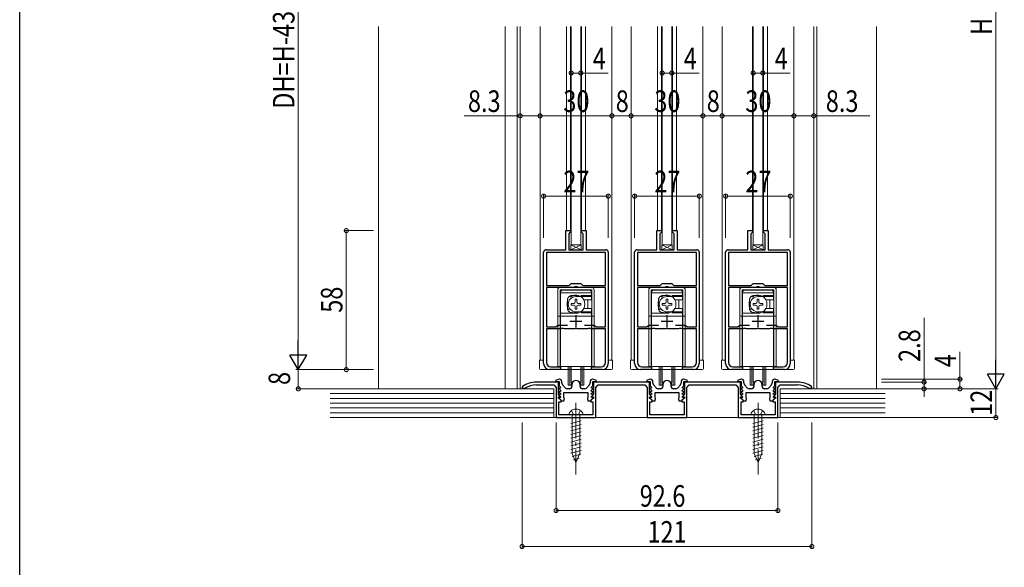
# Model space of a CAD drawing. Extents: x 0 to 1445, y 0 to 2234.
# Drawn here: x 0 to 411, y 1424 to 1653 of the extents above; entities that cross this region are included whole.
import ezdxf

# ---------------------------------------------------------------- set-up
doc = ezdxf.new("R2010")
doc.units = 0
doc.linetypes.add('YCENTER_1', pattern=[13, 10, -1, 1, -1])
doc.linetypes.add('YHIDDEN_1', pattern=[4, 3, -1])
for name, color, linetype, lineweight in [('YKK_11', 7, 'CONTINUOUS', 30), ('YKK_12', 2, 'CONTINUOUS', 13), ('YKK_13', 4, 'CONTINUOUS', 13), ('YKK_D', 6, 'CONTINUOUS', 13), ('YSS_K', 3, 'CONTINUOUS', 13)]:
    doc.layers.add(name, color=color, linetype=linetype, lineweight=lineweight)
doc.layers.add('YKK_ZWAK', color=7, linetype='CONTINUOUS')
doc.styles.add('text-b', font='extslim2.shx', dxfattribs={"width": 0.8, "bigfont": 'extfont2.shx'})

msp = doc.modelspace()

# ---------------------------------------------------------------- linework, layer by layer
at = {"layer": 'YKK_11', "color": 0, "linetype": 'ByBlock', "lineweight": -2, "ltscale": 0.5}
for p, q in [((227.94, 1556.6), (227.94, 1564.6)), ((227.94, 1564.6), (229.94, 1564.6)), ((229.74, 1563.8), (229.24, 1563.3)), ((229.24, 1563.3), (229.24, 1556.6)), ((229.94, 1564), (229.74, 1563.8)), ((229.94, 1564.6), (229.94, 1564)), ((234.54, 1564), (234.54, 1564.6)), ((234.54, 1564.6), (236.54, 1564.6)), ((234.74, 1563.8), (234.54, 1564)), ((235.24, 1563.3), (234.74, 1563.8)), ((235.24, 1556.6), (235.24, 1563.3)), ((236.54, 1564.6), (236.54, 1556.6)), ((265.94, 1556.6), (265.94, 1564.6)), ((265.94, 1564.6), (267.94, 1564.6)), ((267.74, 1563.8), (267.24, 1563.3)), ((267.24, 1563.3), (267.24, 1556.6)), ((267.94, 1564), (267.74, 1563.8)), ((267.94, 1564.6), (267.94, 1564)), ((272.54, 1564), (272.54, 1564.6)), ((272.54, 1564.6), (274.54, 1564.6)), ((272.74, 1563.8), (272.54, 1564)), ((273.24, 1563.3), (272.74, 1563.8)), ((273.24, 1556.6), (273.24, 1563.3)), ((274.54, 1564.6), (274.54, 1556.6)), ((303.93, 1556.6), (303.93, 1564.6)), ((303.93, 1564.6), (305.93, 1564.6)), ((305.73, 1563.8), (305.23, 1563.3)), ((305.23, 1563.3), (305.23, 1556.6)), ((305.93, 1564), (305.73, 1563.8)), ((305.93, 1564.6), (305.93, 1564)), ((310.53, 1564), (310.53, 1564.6)), ((310.53, 1564.6), (312.53, 1564.6)), ((310.73, 1563.8), (310.53, 1564)), ((311.23, 1563.3), (310.73, 1563.8)), ((311.23, 1556.6), (311.23, 1563.3)), ((312.53, 1564.6), (312.53, 1556.6)), ((218.74, 1509.1), (218.74, 1555.6)), ((219.74, 1556.6), (227.94, 1556.6)), ((244.54, 1555.4), (219.94, 1555.4)), ((219.94, 1555.4), (219.94, 1541.7)), ((244.54, 1555.4), (219.94, 1555.4)), ((229.24, 1556.6), (235.24, 1556.6)), ((236.54, 1556.6), (244.74, 1556.6)), ((244.54, 1541.7), (244.54, 1555.4)), ((245.74, 1555.6), (245.74, 1509.1)), ((256.74, 1509.1), (256.74, 1555.6)), ((257.74, 1556.6), (265.94, 1556.6)), ((282.54, 1555.4), (257.94, 1555.4)), ((257.94, 1555.4), (257.94, 1541.7)), ((282.54, 1555.4), (257.94, 1555.4)), ((267.24, 1556.6), (273.24, 1556.6)), ((274.54, 1556.6), (282.74, 1556.6)), ((282.54, 1541.7), (282.54, 1555.4)), ((283.74, 1555.6), (283.74, 1509.1)), ((294.73, 1509.1), (294.73, 1555.6)), ((295.73, 1556.6), (303.93, 1556.6)), ((320.53, 1555.4), (295.93, 1555.4)), ((295.93, 1555.4), (295.93, 1541.7)), ((320.53, 1555.4), (295.93, 1555.4)), ((305.23, 1556.6), (311.23, 1556.6)), ((312.53, 1556.6), (320.73, 1556.6)), ((320.53, 1541.7), (320.53, 1555.4)), ((321.73, 1555.6), (321.73, 1509.1)), ((219.94, 1541.7), (229.44, 1541.7)), ((229.44, 1541.7), (230.24, 1542.5)), ((230.24, 1542.5), (234.24, 1542.5)), ((234.24, 1542.5), (235.04, 1541.7)), ((235.04, 1541.7), (244.54, 1541.7)), ((257.94, 1541.7), (267.44, 1541.7)), ((267.44, 1541.7), (268.24, 1542.5)), ((268.24, 1542.5), (272.24, 1542.5)), ((272.24, 1542.5), (273.04, 1541.7)), ((273.04, 1541.7), (282.54, 1541.7)), ((295.93, 1541.7), (305.43, 1541.7)), ((305.43, 1541.7), (306.23, 1542.5)), ((306.23, 1542.5), (310.23, 1542.5)), ((310.23, 1542.5), (311.03, 1541.7)), ((311.03, 1541.7), (320.53, 1541.7)), ((231.49, 1540.9), (219.94, 1540.9)), ((219.94, 1540.9), (219.94, 1524.4)), ((231.77, 1541.08), (231.49, 1540.9)), ((232.7, 1541.08), (231.77, 1541.08)), ((232.98, 1540.9), (232.7, 1541.08)), ((244.54, 1540.9), (232.98, 1540.9)), ((244.54, 1524.4), (244.54, 1540.9)), ((269.49, 1540.9), (257.94, 1540.9)), ((257.94, 1540.9), (257.94, 1524.4)), ((269.77, 1541.08), (269.49, 1540.9)), ((270.7, 1541.08), (269.77, 1541.08)), ((270.98, 1540.9), (270.7, 1541.08)), ((282.54, 1540.9), (270.98, 1540.9)), ((282.54, 1524.4), (282.54, 1540.9)), ((307.49, 1540.9), (295.93, 1540.9)), ((295.93, 1540.9), (295.93, 1524.4)), ((307.77, 1541.08), (307.49, 1540.9)), ((308.7, 1541.08), (307.77, 1541.08)), ((308.98, 1540.9), (308.7, 1541.08)), ((320.53, 1540.9), (308.98, 1540.9)), ((320.53, 1524.4), (320.53, 1540.9)), ((223.84, 1524.4), (224.64, 1525.2)), ((224.64, 1525.2), (228.7, 1525.2)), ((235.77, 1525.2), (239.84, 1525.2)), ((235.77, 1525.2), (239.84, 1525.2)), ((239.84, 1525.2), (240.64, 1524.4)), ((261.84, 1524.4), (262.64, 1525.2)), ((262.64, 1525.2), (266.7, 1525.2)), ((273.77, 1525.2), (277.84, 1525.2)), ((273.77, 1525.2), (277.84, 1525.2)), ((277.84, 1525.2), (278.64, 1524.4)), ((299.83, 1524.4), (300.63, 1525.2)), ((300.63, 1525.2), (304.7, 1525.2)), ((311.77, 1525.2), (315.83, 1525.2)), ((311.77, 1525.2), (315.83, 1525.2)), ((315.83, 1525.2), (316.63, 1524.4)), ((219.94, 1524.4), (223.84, 1524.4)), ((225.89, 1523.6), (219.94, 1523.6)), ((219.94, 1523.6), (219.94, 1509.6)), ((226.17, 1523.78), (225.89, 1523.6)), ((227.1, 1523.78), (226.17, 1523.78)), ((227.38, 1523.6), (227.1, 1523.78)), ((231.78, 1523.6), (227.38, 1523.6)), ((231.96, 1523.72), (231.78, 1523.6)), ((232.51, 1523.72), (231.96, 1523.72)), ((232.69, 1523.6), (232.51, 1523.72)), ((237.09, 1523.6), (232.69, 1523.6)), ((237.37, 1523.78), (237.09, 1523.6)), ((238.3, 1523.78), (237.37, 1523.78)), ((238.58, 1523.6), (238.3, 1523.78)), ((244.54, 1523.6), (238.58, 1523.6)), ((240.64, 1524.4), (244.54, 1524.4)), ((244.54, 1509.6), (244.54, 1523.6)), ((257.94, 1524.4), (261.84, 1524.4)), ((263.89, 1523.6), (257.94, 1523.6)), ((257.94, 1523.6), (257.94, 1509.6)), ((264.17, 1523.78), (263.89, 1523.6)), ((265.1, 1523.78), (264.17, 1523.78)), ((265.38, 1523.6), (265.1, 1523.78)), ((269.78, 1523.6), (265.38, 1523.6)), ((269.96, 1523.72), (269.78, 1523.6)), ((270.51, 1523.72), (269.96, 1523.72)), ((270.69, 1523.6), (270.51, 1523.72)), ((275.09, 1523.6), (270.69, 1523.6)), ((275.37, 1523.78), (275.09, 1523.6)), ((276.3, 1523.78), (275.37, 1523.78)), ((276.58, 1523.6), (276.3, 1523.78)), ((282.54, 1523.6), (276.58, 1523.6)), ((278.64, 1524.4), (282.54, 1524.4)), ((282.54, 1509.6), (282.54, 1523.6)), ((295.93, 1524.4), (299.83, 1524.4)), ((301.89, 1523.6), (295.93, 1523.6)), ((295.93, 1523.6), (295.93, 1509.6)), ((302.17, 1523.78), (301.89, 1523.6)), ((303.1, 1523.78), (302.17, 1523.78)), ((303.38, 1523.6), (303.1, 1523.78)), ((307.78, 1523.6), (303.38, 1523.6)), ((307.96, 1523.72), (307.78, 1523.6)), ((308.51, 1523.72), (307.96, 1523.72)), ((308.69, 1523.6), (308.51, 1523.72)), ((313.09, 1523.6), (308.69, 1523.6)), ((313.37, 1523.78), (313.09, 1523.6)), ((314.3, 1523.78), (313.37, 1523.78)), ((314.58, 1523.6), (314.3, 1523.78)), ((320.53, 1523.6), (314.58, 1523.6)), ((316.63, 1524.4), (320.53, 1524.4)), ((320.53, 1509.6), (320.53, 1523.6)), ((225.74, 1506.6), (221.24, 1506.6)), ((221.74, 1507.8), (225.74, 1507.8)), ((225.74, 1507.8), (225.74, 1506.6)), ((238.74, 1506.6), (238.74, 1507.8)), ((238.74, 1507.8), (242.74, 1507.8)), ((243.24, 1506.6), (238.74, 1506.6)), ((263.74, 1506.6), (259.24, 1506.6)), ((259.74, 1507.8), (263.74, 1507.8)), ((263.74, 1507.8), (263.74, 1506.6)), ((276.74, 1506.6), (276.74, 1507.8)), ((276.74, 1507.8), (280.74, 1507.8)), ((281.24, 1506.6), (276.74, 1506.6)), ((301.73, 1506.6), (297.23, 1506.6)), ((297.73, 1507.8), (301.73, 1507.8)), ((301.73, 1507.8), (301.73, 1506.6)), ((314.73, 1506.6), (314.73, 1507.8)), ((314.73, 1507.8), (318.73, 1507.8)), ((319.23, 1506.6), (314.73, 1506.6)), ((224.94, 1501.4), (215.74, 1501.4)), ((225.24, 1502.6), (223.7, 1502.11)), ((223.7, 1502.11), (223.78, 1501.6)), ((223.78, 1501.6), (225.24, 1501.6)), ((224.94, 1496.2), (224.94, 1501.4)), ((225.34, 1502.6), (225.24, 1502.6)), ((225.24, 1501.6), (225.24, 1499.8)), ((226.34, 1500.98), (226.34, 1501.6)), ((230.54, 1500.4), (230.54, 1499.6)), ((233.94, 1499.6), (233.94, 1500.4)), ((238.14, 1501.6), (238.14, 1500.98)), ((239.24, 1502.6), (239.14, 1502.6)), ((240.77, 1502.11), (239.24, 1502.6)), ((239.24, 1499.8), (239.24, 1501.6)), ((239.24, 1501.6), (240.69, 1501.6)), ((262.94, 1501.4), (239.54, 1501.4)), ((239.54, 1501.4), (239.54, 1496.2)), ((240.69, 1501.6), (240.77, 1502.11)), ((263.24, 1502.6), (261.7, 1502.11)), ((261.7, 1502.11), (261.78, 1501.6)), ((261.78, 1501.6), (263.24, 1501.6)), ((262.94, 1496.2), (262.94, 1501.4)), ((263.34, 1502.6), (263.24, 1502.6)), ((263.24, 1501.6), (263.24, 1499.8)), ((264.34, 1500.98), (264.34, 1501.6)), ((268.54, 1500.4), (268.54, 1499.6)), ((271.94, 1499.6), (271.94, 1500.4)), ((276.14, 1501.6), (276.14, 1500.98)), ((277.24, 1502.6), (277.14, 1502.6)), ((278.77, 1502.11), (277.24, 1502.6)), ((277.24, 1499.8), (277.24, 1501.6)), ((277.24, 1501.6), (278.69, 1501.6)), ((300.94, 1501.4), (277.54, 1501.4)), ((277.54, 1501.4), (277.54, 1496.2)), ((278.69, 1501.6), (278.77, 1502.11)), ((301.24, 1502.6), (299.7, 1502.11)), ((299.7, 1502.11), (299.78, 1501.6)), ((299.78, 1501.6), (301.24, 1501.6)), ((300.94, 1496.2), (300.94, 1501.4)), ((301.34, 1502.6), (301.24, 1502.6)), ((301.24, 1501.6), (301.24, 1499.8)), ((302.34, 1500.98), (302.34, 1501.6)), ((306.54, 1500.4), (306.54, 1499.6)), ((309.94, 1499.6), (309.94, 1500.4)), ((314.14, 1501.6), (314.14, 1500.98)), ((315.24, 1502.6), (315.14, 1502.6)), ((316.77, 1502.11), (315.24, 1502.6)), ((315.24, 1499.8), (315.24, 1501.6)), ((315.24, 1501.6), (316.69, 1501.6)), ((324.74, 1501.4), (315.54, 1501.4)), ((315.54, 1501.4), (315.54, 1496.2)), ((316.69, 1501.6), (316.77, 1502.11)), ((209.95, 1499.55), (209.74, 1499.14)), ((209.74, 1499.14), (209.74, 1498.8)), ((209.74, 1498.8), (210.89, 1498.8)), ((210.89, 1498.8), (211.05, 1498.84)), ((215.74, 1500.2), (222.94, 1500.2)), ((222.94, 1500.2), (223.94, 1499.2)), ((223.94, 1499.2), (223.94, 1486.6)), ((225.32, 1498.8), (225.21, 1498.52)), ((225.21, 1498.52), (225.85, 1497.88)), ((225.32, 1497.5), (225.21, 1497.22)), ((225.21, 1497.22), (225.85, 1496.58)), ((225.24, 1499.8), (225.85, 1499.18)), ((225.69, 1498.8), (225.32, 1498.8)), ((225.69, 1497.5), (225.32, 1497.5)), ((225.85, 1499.18), (225.69, 1498.8)), ((225.85, 1497.88), (225.69, 1497.5)), ((225.85, 1496.58), (225.69, 1496.2)), ((227.84, 1498.93), (226.59, 1500.31)), ((227.24, 1497.1), (237.24, 1497.1)), ((227.24, 1494.84), (227.24, 1497.1)), ((229.54, 1498.6), (228.58, 1498.6)), ((235.89, 1498.6), (234.94, 1498.6)), ((237.88, 1500.31), (236.63, 1498.93)), ((237.24, 1497.1), (237.24, 1494.84)), ((238.62, 1499.18), (239.24, 1499.8)), ((238.78, 1498.8), (238.62, 1499.18)), ((238.62, 1497.88), (239.26, 1498.52)), ((238.78, 1497.5), (238.62, 1497.88)), ((238.62, 1496.58), (239.26, 1497.22)), ((238.78, 1496.2), (238.62, 1496.58)), ((239.15, 1498.8), (238.78, 1498.8)), ((239.15, 1497.5), (238.78, 1497.5)), ((239.26, 1498.52), (239.15, 1498.8)), ((239.26, 1497.22), (239.15, 1497.5)), ((240.54, 1499.2), (241.54, 1500.2)), ((240.54, 1486.6), (240.54, 1499.2)), ((241.54, 1500.2), (260.94, 1500.2)), ((260.94, 1500.2), (261.94, 1499.2)), ((261.94, 1499.2), (261.94, 1486.6)), ((263.32, 1498.8), (263.21, 1498.52)), ((263.21, 1498.52), (263.85, 1497.88)), ((263.32, 1497.5), (263.21, 1497.22)), ((263.21, 1497.22), (263.85, 1496.58)), ((263.24, 1499.8), (263.85, 1499.18)), ((263.69, 1498.8), (263.32, 1498.8)), ((263.69, 1497.5), (263.32, 1497.5)), ((263.85, 1499.18), (263.69, 1498.8)), ((263.85, 1497.88), (263.69, 1497.5)), ((263.85, 1496.58), (263.69, 1496.2)), ((265.84, 1498.93), (264.59, 1500.31)), ((265.24, 1497.1), (275.24, 1497.1)), ((265.24, 1494.84), (265.24, 1497.1)), ((267.54, 1498.6), (266.58, 1498.6)), ((273.89, 1498.6), (272.94, 1498.6)), ((275.88, 1500.31), (274.63, 1498.93)), ((275.24, 1497.1), (275.24, 1494.84)), ((276.62, 1499.18), (277.24, 1499.8)), ((276.78, 1498.8), (276.62, 1499.18)), ((276.62, 1497.88), (277.26, 1498.52)), ((276.78, 1497.5), (276.62, 1497.88)), ((276.62, 1496.58), (277.26, 1497.22)), ((276.78, 1496.2), (276.62, 1496.58)), ((277.15, 1498.8), (276.78, 1498.8)), ((277.15, 1497.5), (276.78, 1497.5)), ((277.26, 1498.52), (277.15, 1498.8)), ((277.26, 1497.22), (277.15, 1497.5)), ((278.54, 1499.2), (279.54, 1500.2)), ((278.54, 1486.6), (278.54, 1499.2)), ((279.54, 1500.2), (298.94, 1500.2)), ((298.94, 1500.2), (299.94, 1499.2)), ((299.94, 1499.2), (299.94, 1486.6)), ((301.32, 1498.8), (301.21, 1498.52)), ((301.21, 1498.52), (301.85, 1497.88)), ((301.32, 1497.5), (301.21, 1497.22)), ((301.21, 1497.22), (301.85, 1496.58)), ((301.24, 1499.8), (301.85, 1499.18)), ((301.69, 1498.8), (301.32, 1498.8)), ((301.69, 1497.5), (301.32, 1497.5)), ((301.85, 1499.18), (301.69, 1498.8)), ((301.85, 1497.88), (301.69, 1497.5)), ((301.85, 1496.58), (301.69, 1496.2)), ((303.84, 1498.93), (302.59, 1500.31)), ((303.24, 1497.1), (313.24, 1497.1)), ((303.24, 1494.84), (303.24, 1497.1)), ((305.54, 1498.6), (304.58, 1498.6)), ((311.89, 1498.6), (310.94, 1498.6)), ((313.88, 1500.31), (312.63, 1498.93)), ((313.24, 1497.1), (313.24, 1494.84)), ((314.62, 1499.18), (315.24, 1499.8)), ((314.78, 1498.8), (314.62, 1499.18)), ((314.62, 1497.88), (315.26, 1498.52)), ((314.78, 1497.5), (314.62, 1497.88)), ((314.62, 1496.58), (315.26, 1497.22)), ((314.78, 1496.2), (314.62, 1496.58)), ((315.15, 1498.8), (314.78, 1498.8)), ((315.15, 1497.5), (314.78, 1497.5)), ((315.26, 1498.52), (315.15, 1498.8)), ((315.26, 1497.22), (315.15, 1497.5)), ((316.54, 1499.2), (317.54, 1500.2)), ((316.54, 1486.6), (316.54, 1499.2)), ((317.54, 1500.2), (324.74, 1500.2)), ((329.43, 1498.84), (329.59, 1498.8)), ((329.59, 1498.8), (330.74, 1498.8)), ((330.74, 1499.14), (330.52, 1499.55)), ((330.74, 1498.8), (330.74, 1499.14)), ((225.57, 1495.56), (224.94, 1496.2)), ((224.94, 1494.5), (224.94, 1495.2)), ((224.94, 1495.2), (225.42, 1495.2)), ((225.34, 1494.5), (224.94, 1494.5)), ((225.14, 1487.8), (225.14, 1493.1)), ((225.14, 1493.1), (226.04, 1493.1)), ((225.32, 1496.2), (225.21, 1495.92)), ((225.21, 1495.92), (225.85, 1495.28)), ((225.32, 1494.9), (225.21, 1494.62)), ((225.21, 1494.62), (226.24, 1493.6)), ((225.69, 1496.2), (225.32, 1496.2)), ((225.69, 1494.9), (225.32, 1494.9)), ((226.04, 1493.8), (225.34, 1494.5)), ((225.42, 1495.2), (225.57, 1495.56)), ((225.85, 1495.28), (225.69, 1494.9)), ((226.04, 1493.1), (226.04, 1493.8)), ((226.24, 1493.6), (227.24, 1493.6)), ((227.42, 1494.56), (227.24, 1494.84)), ((227.24, 1493.6), (227.42, 1494.56)), ((237.24, 1494.84), (237.05, 1494.56)), ((237.05, 1494.56), (237.24, 1493.6)), ((237.24, 1493.6), (238.24, 1493.6)), ((238.24, 1493.6), (239.26, 1494.62)), ((239.14, 1494.5), (238.44, 1493.8)), ((238.44, 1493.8), (238.44, 1493.1)), ((238.44, 1493.1), (239.34, 1493.1)), ((238.62, 1495.28), (239.26, 1495.92)), ((238.78, 1494.9), (238.62, 1495.28)), ((239.15, 1496.2), (238.78, 1496.2)), ((239.15, 1494.9), (238.78, 1494.9)), ((239.54, 1496.2), (238.9, 1495.56)), ((238.9, 1495.56), (239.05, 1495.2)), ((239.05, 1495.2), (239.54, 1495.2)), ((239.54, 1494.5), (239.14, 1494.5)), ((239.26, 1495.92), (239.15, 1496.2)), ((239.26, 1494.62), (239.15, 1494.9)), ((239.34, 1493.1), (239.34, 1487.8)), ((239.54, 1495.2), (239.54, 1494.5)), ((263.57, 1495.56), (262.94, 1496.2)), ((262.94, 1494.5), (262.94, 1495.2)), ((262.94, 1495.2), (263.42, 1495.2)), ((263.34, 1494.5), (262.94, 1494.5)), ((263.14, 1487.8), (263.14, 1493.1)), ((263.14, 1493.1), (264.04, 1493.1)), ((263.32, 1496.2), (263.21, 1495.92)), ((263.21, 1495.92), (263.85, 1495.28)), ((263.32, 1494.9), (263.21, 1494.62)), ((263.21, 1494.62), (264.24, 1493.6)), ((263.69, 1496.2), (263.32, 1496.2)), ((263.69, 1494.9), (263.32, 1494.9)), ((264.04, 1493.8), (263.34, 1494.5)), ((263.42, 1495.2), (263.57, 1495.56)), ((263.85, 1495.28), (263.69, 1494.9)), ((264.04, 1493.1), (264.04, 1493.8)), ((264.24, 1493.6), (265.24, 1493.6)), ((265.42, 1494.56), (265.24, 1494.84)), ((265.24, 1493.6), (265.42, 1494.56)), ((275.24, 1494.84), (275.05, 1494.56)), ((275.05, 1494.56), (275.24, 1493.6)), ((275.24, 1493.6), (276.24, 1493.6)), ((276.24, 1493.6), (277.26, 1494.62)), ((277.14, 1494.5), (276.44, 1493.8)), ((276.44, 1493.8), (276.44, 1493.1)), ((276.44, 1493.1), (277.34, 1493.1)), ((276.62, 1495.28), (277.26, 1495.92)), ((276.78, 1494.9), (276.62, 1495.28)), ((277.15, 1496.2), (276.78, 1496.2)), ((277.15, 1494.9), (276.78, 1494.9)), ((277.54, 1496.2), (276.9, 1495.56)), ((276.9, 1495.56), (277.05, 1495.2)), ((277.05, 1495.2), (277.54, 1495.2)), ((277.54, 1494.5), (277.14, 1494.5)), ((277.26, 1495.92), (277.15, 1496.2)), ((277.26, 1494.62), (277.15, 1494.9)), ((277.34, 1493.1), (277.34, 1487.8)), ((277.54, 1495.2), (277.54, 1494.5)), ((301.57, 1495.56), (300.94, 1496.2)), ((300.94, 1494.5), (300.94, 1495.2)), ((300.94, 1495.2), (301.42, 1495.2)), ((301.34, 1494.5), (300.94, 1494.5)), ((301.14, 1487.8), (301.14, 1493.1)), ((301.14, 1493.1), (302.04, 1493.1)), ((301.32, 1496.2), (301.21, 1495.92)), ((301.21, 1495.92), (301.85, 1495.28)), ((301.32, 1494.9), (301.21, 1494.62)), ((301.21, 1494.62), (302.24, 1493.6)), ((301.69, 1496.2), (301.32, 1496.2)), ((301.69, 1494.9), (301.32, 1494.9)), ((302.04, 1493.8), (301.34, 1494.5)), ((301.42, 1495.2), (301.57, 1495.56)), ((301.85, 1495.28), (301.69, 1494.9)), ((302.04, 1493.1), (302.04, 1493.8)), ((302.24, 1493.6), (303.24, 1493.6)), ((303.42, 1494.56), (303.24, 1494.84)), ((303.24, 1493.6), (303.42, 1494.56)), ((313.24, 1494.84), (313.05, 1494.56)), ((313.05, 1494.56), (313.24, 1493.6)), ((313.24, 1493.6), (314.24, 1493.6)), ((314.24, 1493.6), (315.26, 1494.62)), ((315.14, 1494.5), (314.44, 1493.8)), ((314.44, 1493.8), (314.44, 1493.1)), ((314.44, 1493.1), (315.34, 1493.1)), ((314.62, 1495.28), (315.26, 1495.92)), ((314.78, 1494.9), (314.62, 1495.28)), ((315.15, 1496.2), (314.78, 1496.2)), ((315.15, 1494.9), (314.78, 1494.9)), ((315.54, 1496.2), (314.9, 1495.56)), ((314.9, 1495.56), (315.05, 1495.2)), ((315.05, 1495.2), (315.54, 1495.2)), ((315.54, 1494.5), (315.14, 1494.5)), ((315.26, 1495.92), (315.15, 1496.2)), ((315.26, 1494.62), (315.15, 1494.9)), ((315.34, 1493.1), (315.34, 1487.8)), ((315.54, 1495.2), (315.54, 1494.5)), ((223.94, 1486.6), (240.54, 1486.6)), ((231.78, 1487.8), (225.14, 1487.8)), ((231.96, 1487.68), (231.78, 1487.8)), ((232.51, 1487.68), (231.96, 1487.68)), ((232.69, 1487.8), (232.51, 1487.68)), ((239.34, 1487.8), (232.69, 1487.8)), ((261.94, 1486.6), (278.54, 1486.6)), ((269.78, 1487.8), (263.14, 1487.8)), ((269.96, 1487.68), (269.78, 1487.8)), ((270.51, 1487.68), (269.96, 1487.68)), ((270.69, 1487.8), (270.51, 1487.68)), ((277.34, 1487.8), (270.69, 1487.8)), ((299.94, 1486.6), (316.54, 1486.6)), ((307.78, 1487.8), (301.14, 1487.8)), ((307.96, 1487.68), (307.78, 1487.8)), ((308.51, 1487.68), (307.96, 1487.68)), ((308.69, 1487.8), (308.51, 1487.68)), ((315.34, 1487.8), (308.69, 1487.8))]:
    msp.add_line(p, q, dxfattribs=at)
at = {"layer": 'YKK_11', "color": 2, "ltscale": 0.5}
for p, q in [((232.24, 1529.3), (232.24, 1524.3)), ((270.24, 1529.3), (270.24, 1524.3)), ((308.23, 1529.3), (308.23, 1524.3)), ((229.74, 1526.8), (234.74, 1526.8)), ((267.74, 1526.8), (272.74, 1526.8)), ((305.73, 1526.8), (310.73, 1526.8))]:
    msp.add_line(p, q, dxfattribs=at)
at = {"layer": 'YKK_11', "color": 0, "linetype": 'ByBlock', "lineweight": -2, "ltscale": 0.5}
for centre, radius, start, end in [((219.74, 1555.6), 1, 90, 180), ((244.74, 1555.6), 1, 0, 90), ((257.74, 1555.6), 1, 90, 180), ((282.74, 1555.6), 1, 0, 90), ((295.73, 1555.6), 1, 90, 180), ((320.73, 1555.6), 1, 0, 90), ((221.24, 1509.1), 2.5, 180, 270), ((221.74, 1509.6), 1.8, 180, 270), ((242.74, 1509.6), 1.8, 270, 360), ((243.24, 1509.1), 2.5, 270, 360), ((259.24, 1509.1), 2.5, 180, 270), ((259.74, 1509.6), 1.8, 180, 270), ((280.74, 1509.6), 1.8, 270, 360), ((281.24, 1509.1), 2.5, 270, 360), ((297.23, 1509.1), 2.5, 180, 270), ((297.73, 1509.6), 1.8, 180, 270), ((318.73, 1509.6), 1.8, 270, 360), ((319.23, 1509.1), 2.5, 270, 360), ((215.74, 1491.4), 10, 90, 125.3765), ((225.34, 1501.6), 1, 0, 90), ((227.34, 1500.98), 1, 180, 221.9872), ((232.24, 1500.4), 1.7, 360, 180), ((237.14, 1500.98), 1, 318.0128, 360), ((239.14, 1501.6), 1, 90, 180), ((263.34, 1501.6), 1, 0, 90), ((265.34, 1500.98), 1, 180, 221.9872), ((270.24, 1500.4), 1.7, 360, 180), ((275.14, 1500.98), 1, 318.0128, 360), ((277.14, 1501.6), 1, 90, 180), ((301.34, 1501.6), 1, 0, 90), ((303.34, 1500.98), 1, 180, 221.9872), ((308.24, 1500.4), 1.7, 360, 180), ((313.14, 1500.98), 1, 318.0128, 360), ((315.14, 1501.6), 1, 90, 180), ((324.74, 1491.4), 10, 54.6235, 90), ((215.74, 1491.4), 8.8, 90, 122.2042), ((228.58, 1499.6), 1, 221.9872, 270), ((229.54, 1499.6), 1, 270, 360), ((234.94, 1499.6), 1, 180, 270), ((235.89, 1499.6), 1, 270, 318.0128), ((266.58, 1499.6), 1, 221.9872, 270), ((267.54, 1499.6), 1, 270, 360), ((272.94, 1499.6), 1, 180, 270), ((273.89, 1499.6), 1, 270, 318.0128), ((304.58, 1499.6), 1, 221.9872, 270), ((305.54, 1499.6), 1, 270, 360), ((310.94, 1499.6), 1, 180, 270), ((311.89, 1499.6), 1, 270, 318.0128), ((324.74, 1491.4), 8.8, 57.7958, 90)]:
    msp.add_arc(centre, radius, start, end, dxfattribs=at)
at = {"layer": 'YKK_12'}
for p, q in [((207.74, 1498.6), (207.74, 1649.79)), ((208.94, 1498.6), (208.94, 1649.79)), ((331.54, 1498.6), (331.54, 1649.79)), ((332.74, 1498.6), (332.74, 1649.79))]:
    msp.add_line(p, q, dxfattribs=at)
at = {"layer": 'YKK_12', "ltscale": 1.5}
for p, q in [((217.24, 1649.79), (217.24, 1510.6)), ((228.24, 1649.79), (228.24, 1564.56)), ((229.94, 1649.79), (229.94, 1583.33)), ((234.54, 1649.79), (234.54, 1564.1)), ((236.24, 1649.79), (236.24, 1564.56)), ((247.24, 1649.79), (247.24, 1510.6)), ((255.24, 1649.79), (255.24, 1510.6)), ((266.24, 1649.79), (266.24, 1564.56)), ((267.94, 1649.79), (267.94, 1583.33)), ((272.54, 1649.79), (272.54, 1564.1)), ((274.24, 1649.79), (274.24, 1564.56)), ((285.24, 1649.79), (285.24, 1510.6)), ((293.23, 1649.79), (293.23, 1510.6)), ((305.93, 1649.79), (305.93, 1583.33)), ((310.53, 1564.05), (310.53, 1649.79)), ((312.23, 1649.79), (312.23, 1564.56)), ((323.23, 1649.79), (323.23, 1510.6)), ((229.94, 1564), (229.94, 1587.6)), ((267.94, 1564), (267.94, 1587.6)), ((305.93, 1564), (305.93, 1587.6))]:
    msp.add_line(p, q, dxfattribs=at)
at = {"layer": 'YKK_13', "ltscale": 1.5}
for p, q in [((230.24, 1649.79), (230.24, 1558.6)), ((234.24, 1649.79), (234.24, 1558.6)), ((268.24, 1649.79), (268.24, 1558.6)), ((272.24, 1649.79), (272.24, 1558.6)), ((306.23, 1649.79), (306.23, 1558.6)), ((310.23, 1649.79), (310.23, 1558.6)), ((230.24, 1558.6), (230.24, 1587.6)), ((234.24, 1558.6), (234.24, 1587.6)), ((268.24, 1558.6), (268.24, 1587.6)), ((272.24, 1558.6), (272.24, 1587.6)), ((306.23, 1558.6), (306.23, 1587.6)), ((310.23, 1558.6), (310.23, 1587.6)), ((230.24, 1558.6), (234.24, 1558.6)), ((268.24, 1558.6), (272.24, 1558.6)), ((306.23, 1558.6), (310.23, 1558.6)), ((218.74, 1510.6), (217.04, 1510.6)), ((217.04, 1510.6), (217.04, 1507.1)), ((247.44, 1510.6), (245.74, 1510.6)), ((247.44, 1510.6), (247.44, 1507.1)), ((256.74, 1510.6), (255.04, 1510.6)), ((255.04, 1510.6), (255.04, 1507.1)), ((285.44, 1510.6), (283.74, 1510.6)), ((285.44, 1510.6), (285.44, 1507.1)), ((294.73, 1510.6), (293.03, 1510.6)), ((293.03, 1510.6), (293.03, 1507.1)), ((323.43, 1510.6), (321.73, 1510.6)), ((323.43, 1510.6), (323.43, 1507.1)), ((246.94, 1506.6), (217.54, 1506.6)), ((228.99, 1507.9), (228.99, 1500.1)), ((229.64, 1507.9), (229.64, 1500.1)), ((230.26, 1507.9), (230.26, 1501.22)), ((234.21, 1507.9), (234.21, 1501.22)), ((234.84, 1507.9), (234.84, 1500.1)), ((235.49, 1507.9), (235.49, 1500.1)), ((284.94, 1506.6), (255.54, 1506.6)), ((266.99, 1507.9), (266.99, 1500.1)), ((267.64, 1507.9), (267.64, 1500.1)), ((268.26, 1507.9), (268.26, 1501.22)), ((272.21, 1507.9), (272.21, 1501.22)), ((272.84, 1507.9), (272.84, 1500.1)), ((273.49, 1507.9), (273.49, 1500.1)), ((322.93, 1506.6), (293.53, 1506.6)), ((304.98, 1507.9), (304.98, 1500.1)), ((305.63, 1507.9), (305.63, 1500.1)), ((306.26, 1507.9), (306.26, 1501.22)), ((310.21, 1507.9), (310.21, 1501.22)), ((310.83, 1507.9), (310.83, 1500.1)), ((311.48, 1507.9), (311.48, 1500.1)), ((228.99, 1500.1), (230.24, 1500.1)), ((234.24, 1500.1), (235.49, 1500.1)), ((266.99, 1500.1), (268.24, 1500.1)), ((272.24, 1500.1), (273.49, 1500.1)), ((304.98, 1500.1), (306.23, 1500.1)), ((310.23, 1500.1), (311.48, 1500.1))]:
    msp.add_line(p, q, dxfattribs=at)
at = {"layer": 'YKK_13'}
for p, q in [((230.08, 1556.6), (234.39, 1558.6)), ((234.39, 1556.6), (230.08, 1558.6)), ((230.08, 1556.6), (230.08, 1558.6)), ((230.08, 1558.6), (234.39, 1558.6)), ((234.39, 1558.6), (234.39, 1556.6)), ((268.08, 1556.6), (272.39, 1558.6)), ((272.39, 1556.6), (268.08, 1558.6)), ((268.08, 1556.6), (268.08, 1558.6)), ((268.08, 1558.6), (272.39, 1558.6)), ((272.39, 1558.6), (272.39, 1556.6)), ((306.08, 1556.6), (310.39, 1558.6)), ((310.39, 1556.6), (306.08, 1558.6)), ((306.08, 1556.6), (306.08, 1558.6)), ((306.08, 1558.6), (310.39, 1558.6)), ((310.39, 1558.6), (310.39, 1556.6)), ((234.39, 1556.6), (230.08, 1556.6)), ((272.39, 1556.6), (268.08, 1556.6)), ((310.39, 1556.6), (306.08, 1556.6))]:
    msp.add_line(p, q, dxfattribs=at)
at = {"layer": 'YKK_13', "linetype": 'Continuous', "ltscale": 1.5}
for p, q in [((224.64, 1507.9), (224.64, 1539.9)), ((238.84, 1540.9), (225.64, 1540.9)), ((238.84, 1539.9), (225.64, 1539.9)), ((225.64, 1507.9), (225.64, 1539.9)), ((225.74, 1507.9), (225.74, 1538.7)), ((238.74, 1538.7), (225.74, 1538.7)), ((226.74, 1539.7), (237.74, 1539.7)), ((238.74, 1538.7), (238.74, 1535.65)), ((238.74, 1537.3), (238.84, 1537.4)), ((238.84, 1507.9), (238.84, 1539.9)), ((239.84, 1507.9), (239.84, 1539.9)), ((262.64, 1507.9), (262.64, 1539.9)), ((276.84, 1540.9), (263.64, 1540.9)), ((276.84, 1539.9), (263.64, 1539.9)), ((263.64, 1507.9), (263.64, 1539.9)), ((263.74, 1507.9), (263.74, 1538.7)), ((276.74, 1538.7), (263.74, 1538.7)), ((264.74, 1539.7), (275.74, 1539.7)), ((276.74, 1538.7), (276.74, 1535.65)), ((276.74, 1537.3), (276.84, 1537.4)), ((276.84, 1507.9), (276.84, 1539.9)), ((277.84, 1507.9), (277.84, 1539.9)), ((300.63, 1507.9), (300.63, 1539.9)), ((314.83, 1540.9), (301.63, 1540.9)), ((314.83, 1539.9), (301.63, 1539.9)), ((301.63, 1507.9), (301.63, 1539.9)), ((301.73, 1507.9), (301.73, 1538.7)), ((314.73, 1538.7), (301.73, 1538.7)), ((302.73, 1539.7), (313.73, 1539.7)), ((314.73, 1538.7), (314.73, 1535.65)), ((314.73, 1537.3), (314.83, 1537.4)), ((314.83, 1507.9), (314.83, 1539.9)), ((315.83, 1507.9), (315.83, 1539.9)), ((225.64, 1537), (225.74, 1536.9)), ((225.74, 1535.48), (225.64, 1535.58)), ((230.19, 1534.25), (230.19, 1533.55)), ((230.19, 1534.25), (231.39, 1534.25)), ((230.19, 1533.55), (231.39, 1533.55)), ((231.89, 1535.95), (232.59, 1535.95)), ((231.89, 1535.95), (231.89, 1534.75)), ((238.74, 1537.1), (232.24, 1537.1)), ((232.59, 1535.95), (232.59, 1534.75)), ((233.09, 1534.25), (234.29, 1534.25)), ((233.09, 1533.55), (234.29, 1533.55)), ((234.29, 1534.25), (234.29, 1533.55)), ((238.74, 1535.65), (235.55, 1535.65)), ((237.24, 1535.4), (237.24, 1532.4)), ((238.84, 1537), (238.74, 1536.9)), ((263.64, 1537), (263.74, 1536.9)), ((263.74, 1535.48), (263.64, 1535.58)), ((268.19, 1534.25), (268.19, 1533.55)), ((268.19, 1534.25), (269.39, 1534.25)), ((268.19, 1533.55), (269.39, 1533.55)), ((269.89, 1535.95), (270.59, 1535.95)), ((269.89, 1535.95), (269.89, 1534.75)), ((276.74, 1537.1), (270.24, 1537.1)), ((270.59, 1535.95), (270.59, 1534.75)), ((271.09, 1534.25), (272.29, 1534.25)), ((271.09, 1533.55), (272.29, 1533.55)), ((272.29, 1534.25), (272.29, 1533.55)), ((276.74, 1535.65), (273.55, 1535.65)), ((275.24, 1535.4), (275.24, 1532.4)), ((276.84, 1537), (276.74, 1536.9)), ((301.63, 1537), (301.73, 1536.9)), ((301.73, 1535.48), (301.63, 1535.58)), ((306.18, 1534.25), (306.18, 1533.55)), ((306.18, 1534.25), (307.38, 1534.25)), ((306.18, 1533.55), (307.38, 1533.55)), ((307.88, 1535.95), (308.58, 1535.95)), ((307.88, 1535.95), (307.88, 1534.75)), ((314.73, 1537.1), (308.23, 1537.1)), ((308.58, 1535.95), (308.58, 1534.75)), ((309.08, 1534.25), (310.28, 1534.25)), ((309.08, 1533.55), (310.28, 1533.55)), ((310.28, 1534.25), (310.28, 1533.55)), ((314.73, 1535.65), (311.55, 1535.65)), ((313.23, 1535.4), (313.23, 1532.4)), ((314.83, 1537), (314.73, 1536.9)), ((225.74, 1532.31), (225.64, 1532.21)), ((225.64, 1530.8), (225.74, 1530.9)), ((232.24, 1530.1), (225.74, 1530.1)), ((231.89, 1533.05), (231.89, 1531.85)), ((231.89, 1531.85), (232.59, 1531.85)), ((238.74, 1530.7), (232.24, 1530.7)), ((232.24, 1530.7), (232.24, 1530.1)), ((232.59, 1533.05), (232.59, 1531.85)), ((238.74, 1532.15), (235.55, 1532.15)), ((238.74, 1532.15), (238.74, 1507.9)), ((238.84, 1530.8), (238.74, 1530.9)), ((238.74, 1530.5), (238.84, 1530.4)), ((263.74, 1532.31), (263.64, 1532.21)), ((263.64, 1530.8), (263.74, 1530.9)), ((270.24, 1530.1), (263.74, 1530.1)), ((269.89, 1533.05), (269.89, 1531.85)), ((269.89, 1531.85), (270.59, 1531.85)), ((276.74, 1530.7), (270.24, 1530.7)), ((270.24, 1530.7), (270.24, 1530.1)), ((270.59, 1533.05), (270.59, 1531.85)), ((276.74, 1532.15), (273.55, 1532.15)), ((276.74, 1532.15), (276.74, 1507.9)), ((276.84, 1530.8), (276.74, 1530.9)), ((276.74, 1530.5), (276.84, 1530.4)), ((301.73, 1532.31), (301.63, 1532.21)), ((301.63, 1530.8), (301.73, 1530.9)), ((308.23, 1530.1), (301.73, 1530.1)), ((307.88, 1533.05), (307.88, 1531.85)), ((307.88, 1531.85), (308.58, 1531.85)), ((314.73, 1530.7), (308.23, 1530.7)), ((308.23, 1530.7), (308.23, 1530.1)), ((308.58, 1533.05), (308.58, 1531.85)), ((314.73, 1532.15), (311.55, 1532.15)), ((314.73, 1532.15), (314.73, 1507.9)), ((314.83, 1530.8), (314.73, 1530.9)), ((314.73, 1530.5), (314.83, 1530.4)), ((225.64, 1528.9), (224.64, 1528.9)), ((238.74, 1528.9), (225.74, 1528.9)), ((239.84, 1528.9), (238.84, 1528.9)), ((263.64, 1528.9), (262.64, 1528.9)), ((276.74, 1528.9), (263.74, 1528.9)), ((277.84, 1528.9), (276.84, 1528.9)), ((301.63, 1528.9), (300.63, 1528.9)), ((314.73, 1528.9), (301.73, 1528.9)), ((315.83, 1528.9), (314.83, 1528.9)), ((225.64, 1516.9), (225.74, 1516.8)), ((238.84, 1516.9), (238.74, 1516.8)), ((263.64, 1516.9), (263.74, 1516.8)), ((276.84, 1516.9), (276.74, 1516.8)), ((301.63, 1516.9), (301.73, 1516.8)), ((314.83, 1516.9), (314.73, 1516.8)), ((225.74, 1509), (225.64, 1508.9)), ((238.74, 1509), (238.84, 1508.9)), ((263.74, 1509), (263.64, 1508.9)), ((276.74, 1509), (276.84, 1508.9)), ((301.73, 1509), (301.63, 1508.9)), ((314.73, 1509), (314.83, 1508.9)), ((225.64, 1507.9), (224.64, 1507.9)), ((238.74, 1507.9), (225.74, 1507.9)), ((238.84, 1507.9), (239.84, 1507.9)), ((263.64, 1507.9), (262.64, 1507.9)), ((276.74, 1507.9), (263.74, 1507.9)), ((276.84, 1507.9), (277.84, 1507.9)), ((301.63, 1507.9), (300.63, 1507.9)), ((314.73, 1507.9), (301.73, 1507.9)), ((314.83, 1507.9), (315.83, 1507.9)), ((235.09, 1487.8), (229.39, 1487.8)), ((230.14, 1484.16), (234.34, 1485.28)), ((230.69, 1487.8), (230.69, 1471.54)), ((233.79, 1471.54), (233.79, 1487.8)), ((311.09, 1487.8), (305.39, 1487.8)), ((306.14, 1484.16), (310.34, 1485.28)), ((306.69, 1487.8), (306.69, 1471.54)), ((309.79, 1471.54), (309.79, 1487.8)), ((230.14, 1482.6), (234.34, 1483.73)), ((230.14, 1481.05), (234.34, 1482.18)), ((230.14, 1479.5), (234.34, 1480.62)), ((306.14, 1482.6), (310.34, 1483.73)), ((306.14, 1481.05), (310.34, 1482.18)), ((306.14, 1479.5), (310.34, 1480.62)), ((230.14, 1477.95), (234.34, 1479.07)), ((230.14, 1476.39), (234.34, 1477.52)), ((230.14, 1474.84), (234.34, 1475.96)), ((306.14, 1477.95), (310.34, 1479.07)), ((306.14, 1476.39), (310.34, 1477.52)), ((306.14, 1474.84), (310.34, 1475.96)), ((230.14, 1473.29), (234.34, 1474.41)), ((230.14, 1471.73), (234.34, 1472.86)), ((306.14, 1473.29), (310.34, 1474.41)), ((306.14, 1471.73), (310.34, 1472.86)), ((230.6, 1470.31), (234.28, 1471.29)), ((232.24, 1467.8), (230.69, 1471.54)), ((231.18, 1468.91), (233.55, 1469.54)), ((232.24, 1467.8), (233.79, 1471.54)), ((306.6, 1470.31), (310.28, 1471.29)), ((308.24, 1467.8), (306.69, 1471.54)), ((307.18, 1468.91), (309.55, 1469.54)), ((308.24, 1467.8), (309.79, 1471.54))]:
    msp.add_line(p, q, dxfattribs=at)
at = {"layer": 'YKK_13', "linetype": 'YHIDDEN_1', "ltscale": 1.5}
for p, q in [((238.74, 1537.5), (230.64, 1537.5)), ((276.74, 1537.5), (268.64, 1537.5)), ((314.73, 1537.5), (306.63, 1537.5)), ((228.64, 1535.5), (228.64, 1532.3)), ((266.64, 1535.5), (266.64, 1532.3)), ((304.63, 1535.5), (304.63, 1532.3)), ((238.74, 1530.3), (230.64, 1530.3)), ((276.74, 1530.3), (268.64, 1530.3)), ((314.73, 1530.3), (306.63, 1530.3)), ((230.39, 1489.55), (231.12, 1488.07)), ((232.24, 1487.8), (231.12, 1488.07)), ((232.24, 1487.8), (233.35, 1488.07)), ((234.09, 1489.55), (233.35, 1488.07)), ((306.39, 1489.55), (307.12, 1488.07)), ((308.24, 1487.8), (307.12, 1488.07)), ((308.24, 1487.8), (309.35, 1488.07)), ((310.09, 1489.55), (309.35, 1488.07))]:
    msp.add_line(p, q, dxfattribs=at)
at = {"layer": 'YKK_13', "linetype": 'YCENTER_1', "ltscale": 1.5}
for p, q in [((232.24, 1492.8), (232.24, 1462.8)), ((308.24, 1492.8), (308.24, 1462.8))]:
    msp.add_line(p, q, dxfattribs=at)
at = {"layer": 'YKK_13', "linetype": 'Continuous', "ltscale": 1.5}
for centre, radius, start, end in [((225.64, 1539.9), 1, 90, 180), ((226.74, 1538.7), 1, 90, 180), ((237.74, 1538.7), 1, 0, 90), ((238.84, 1539.9), 1, 0, 90), ((263.64, 1539.9), 1, 90, 180), ((264.74, 1538.7), 1, 90, 180), ((275.74, 1538.7), 1, 0, 90), ((276.84, 1539.9), 1, 0, 90), ((301.63, 1539.9), 1, 90, 180), ((302.73, 1538.7), 1, 90, 180), ((313.73, 1538.7), 1, 0, 90), ((314.83, 1539.9), 1, 0, 90), ((232.24, 1533.9), 3.2, 90, 270), ((231.39, 1534.75), 0.5, 270, 0), ((231.39, 1533.05), 0.5, 0, 90), ((233.09, 1534.75), 0.5, 180, 270), ((233.09, 1533.05), 0.5, 90, 180), ((232.24, 1533.9), 3.75, 301.4239, 58.5761), ((238.24, 1535.4), 1, 165.5225, 180), ((270.24, 1533.9), 3.2, 90, 270), ((269.39, 1534.75), 0.5, 270, 0), ((269.39, 1533.05), 0.5, 0, 90), ((271.09, 1534.75), 0.5, 180, 270), ((271.09, 1533.05), 0.5, 90, 180), ((270.24, 1533.9), 3.75, 301.4239, 58.5761), ((276.24, 1535.4), 1, 165.5225, 180), ((308.23, 1533.9), 3.2, 90, 270), ((307.38, 1534.75), 0.5, 270, 0), ((307.38, 1533.05), 0.5, 0, 90), ((309.08, 1534.75), 0.5, 180, 270), ((309.08, 1533.05), 0.5, 90, 180), ((308.23, 1533.9), 3.75, 301.4239, 58.5761), ((314.23, 1535.4), 1, 165.5225, 180), ((238.24, 1532.4), 1, 180, 194.4775), ((276.24, 1532.4), 1, 180, 194.4775), ((314.23, 1532.4), 1, 180, 194.4775), ((231.28, 1487.86), 1.9, 129.3433, 181.8109), ((232.24, 1486.7), 3.4, 50.6567, 129.3433), ((233.19, 1487.86), 1.9, 358.1891, 50.6567), ((307.28, 1487.86), 1.9, 129.3433, 181.8109), ((308.24, 1486.7), 3.4, 50.6567, 129.3433), ((309.19, 1487.86), 1.9, 358.1891, 50.6567)]:
    msp.add_arc(centre, radius, start, end, dxfattribs=at)
at = {"layer": 'YKK_13', "linetype": 'YHIDDEN_1', "ltscale": 1.5}
for centre, radius, start, end in [((232.24, 1533.9), 3.75, 58.5761, 301.4239), ((230.64, 1535.5), 2, 90, 180), ((270.24, 1533.9), 3.75, 58.5761, 301.4239), ((268.64, 1535.5), 2, 90, 180), ((308.23, 1533.9), 3.75, 58.5761, 301.4239), ((306.63, 1535.5), 2, 90, 180), ((230.64, 1532.3), 2, 180, 270), ((268.64, 1532.3), 2, 180, 270), ((306.63, 1532.3), 2, 180, 270)]:
    msp.add_arc(centre, radius, start, end, dxfattribs=at)
at = {"layer": 'YKK_13', "ltscale": 1.5}
for centre, radius, start, end in [((217.54, 1507.1), 0.5, 180, 270), ((246.94, 1507.1), 0.5, 270, 0), ((255.54, 1507.1), 0.5, 180, 270), ((284.94, 1507.1), 0.5, 270, 0), ((293.53, 1507.1), 0.5, 180, 270), ((322.93, 1507.1), 0.5, 270, 0), ((232.24, 1500.1), 2, 360, 180), ((270.24, 1500.1), 2, 360, 180), ((308.23, 1500.1), 2, 360, 180)]:
    msp.add_arc(centre, radius, start, end, dxfattribs=at)
at = {"layer": 'YKK_D', "ltscale": 1.5}
for p, q in [((407.56, 1505.6), (407.56, 1791.6)), ((116.31, 1513.6), (116.31, 1756.6)), ((247.24, 1612.49), (217.24, 1612.49)), ((218.74, 1561.6), (218.74, 1579.98)), ((218.74, 1578.98), (245.74, 1578.98)), ((245.74, 1561.6), (245.74, 1579.98)), ((147.74, 1506.6), (115.31, 1506.6)), ((147.74, 1506.6), (115.31, 1506.6)), ((116.31, 1506.6), (116.31, 1498.6)), ((147.74, 1498.6), (115.31, 1498.6)), ((359.74, 1498.6), (408.56, 1498.6)), ((359.74, 1498.6), (408.56, 1498.6)), ((407.56, 1498.6), (407.56, 1486.6)), ((209.73, 1484.6), (209.73, 1431.8)), ((223.94, 1484.6), (223.94, 1446.8)), ((316.54, 1484.6), (316.54, 1446.8)), ((330.74, 1484.6), (330.74, 1431.8)), ((359.74, 1486.6), (408.56, 1486.6)), ((223.94, 1447.8), (316.54, 1447.8)), ((209.73, 1432.8), (330.74, 1432.8))]:
    msp.add_line(p, q, dxfattribs=at)
at = {"layer": 'YKK_D'}
for p, q in [((230.24, 1630.34), (234.24, 1630.34)), ((234.24, 1630.34), (245.64, 1630.34)), ((268.24, 1630.34), (272.24, 1630.34)), ((272.24, 1630.34), (283.64, 1630.34)), ((306.23, 1630.34), (310.23, 1630.34)), ((310.23, 1630.34), (321.63, 1630.34)), ((208.94, 1612.49), (185.54, 1612.49)), ((208.94, 1613.31), (208.94, 1613.49)), ((217.24, 1612.49), (208.94, 1612.49)), ((247.24, 1612.49), (255.24, 1612.49)), ((255.24, 1612.49), (285.24, 1612.49)), ((285.24, 1612.49), (293.23, 1612.49)), ((293.23, 1612.49), (323.23, 1612.49)), ((323.23, 1612.49), (331.54, 1612.49)), ((331.54, 1612.49), (354.94, 1612.49)), ((256.74, 1561.6), (256.74, 1579.98)), ((256.74, 1578.98), (283.74, 1578.98)), ((283.74, 1561.6), (283.74, 1579.98)), ((294.73, 1561.6), (294.73, 1579.98)), ((294.73, 1578.98), (321.73, 1578.98)), ((321.73, 1561.6), (321.73, 1579.98)), ((147.74, 1564.6), (135.35, 1564.6)), ((136.35, 1564.6), (136.35, 1506.6)), ((377.56, 1501.4), (377.56, 1528.2)), ((392.56, 1502.6), (392.56, 1514)), ((147.74, 1506.6), (135.35, 1506.6)), ((359.74, 1502.6), (393.56, 1502.6)), ((359.74, 1501.4), (378.56, 1501.4)), ((377.56, 1498.6), (377.56, 1501.4)), ((392.56, 1498.6), (392.56, 1502.6)), ((359.74, 1498.6), (378.56, 1498.6)), ((359.74, 1498.6), (393.56, 1498.6)), ((377.56, 1498.6), (377.56, 1495.2))]:
    msp.add_line(p, q, dxfattribs=at)
at = {"layer": 'YKK_D', "lineweight": -2}
for p, q in [((116.31, 1506.6), (116.31, 1518.72)), ((116.31, 1506.6), (112.81, 1512.66)), ((119.81, 1512.66), (112.81, 1512.66)), ((116.31, 1506.6), (119.81, 1512.66)), ((407.56, 1498.6), (407.56, 1510.72)), ((407.56, 1498.6), (404.06, 1504.66)), ((411.06, 1504.66), (404.06, 1504.66)), ((407.56, 1498.6), (411.06, 1504.66))]:
    msp.add_line(p, q, dxfattribs=at)
at = {"layer": 'YKK_D', "linetype": 'ByBlock', "const_width": 1.7}
for points in [[(230.45, 1630.34, 1), (230.02, 1630.34, 1)], [(234.02, 1630.34, 1), (234.45, 1630.34, 1)], [(268.45, 1630.34, 1), (268.02, 1630.34, 1)], [(272.02, 1630.34, 1), (272.45, 1630.34, 1)], [(306.45, 1630.34, 1), (306.02, 1630.34, 1)], [(310.02, 1630.34, 1), (310.45, 1630.34, 1)], [(209.15, 1612.49, 1), (208.72, 1612.49, 1)], [(217.45, 1612.49, 1), (217.02, 1612.49, 1)], [(217.02, 1612.49, 1), (217.45, 1612.49, 1)], [(247.02, 1612.49, 1), (247.45, 1612.49, 1)], [(247.45, 1612.49, 1), (247.02, 1612.49, 1)], [(255.45, 1612.49, 1), (255.02, 1612.49, 1)], [(255.02, 1612.49, 1), (255.45, 1612.49, 1)], [(285.02, 1612.49, 1), (285.45, 1612.49, 1)], [(285.45, 1612.49, 1), (285.02, 1612.49, 1)], [(293.45, 1612.49, 1), (293.02, 1612.49, 1)], [(293.02, 1612.49, 1), (293.45, 1612.49, 1)], [(323.02, 1612.49, 1), (323.45, 1612.49, 1)], [(323.45, 1612.49, 1), (323.02, 1612.49, 1)], [(331.32, 1612.49, 1), (331.75, 1612.49, 1)], [(218.95, 1578.98, 1), (218.52, 1578.98, 1)], [(245.52, 1578.98, 1), (245.95, 1578.98, 1)], [(256.95, 1578.98, 1), (256.52, 1578.98, 1)], [(283.52, 1578.98, 1), (283.95, 1578.98, 1)], [(294.95, 1578.98, 1), (294.52, 1578.98, 1)], [(321.52, 1578.98, 1), (321.95, 1578.98, 1)], [(136.35, 1564.38, 1), (136.35, 1564.81, 1)], [(136.35, 1506.81, 1), (136.35, 1506.38, 1)], [(377.56, 1501.61, 1), (377.56, 1501.18, 1)], [(392.56, 1502.38, 1), (392.56, 1502.81, 1)], [(116.31, 1498.81, 1), (116.31, 1498.38, 1)], [(377.56, 1498.38, 1), (377.56, 1498.81, 1)], [(392.56, 1498.81, 1), (392.56, 1498.38, 1)], [(407.56, 1486.81, 1), (407.56, 1486.38, 1)], [(224.15, 1447.8, 1), (223.72, 1447.8, 1)], [(316.32, 1447.8, 1), (316.75, 1447.8, 1)], [(209.95, 1432.8, 1), (209.52, 1432.8, 1)], [(330.52, 1432.8, 1), (330.95, 1432.8, 1)]]:
    msp.add_lwpolyline(points, format="xyb", close=True, dxfattribs=at)
at = {"layer": 'YKK_ZWAK'}
msp.add_line((0, 0), (0, 2184), dxfattribs=at)
at = {"layer": 'YSS_K', "ltscale": 1.5}
for p, q in [((149.74, 1649.79), (149.74, 1498.6)), ((202.7, 1649.79), (202.7, 1498.6)), ((357.74, 1498.6), (357.74, 1649.79)), ((222.94, 1498.6), (222.94, 1486.6)), ((317.54, 1498.6), (317.54, 1486.6))]:
    msp.add_line(p, q, dxfattribs=at)
at = {"layer": 'YSS_K', "linetype": 'Continuous', "ltscale": 1.5}
for p, q in [((129.6, 1498.6), (222.94, 1498.6)), ((129.6, 1496.6), (222.94, 1496.6)), ((317.54, 1498.6), (361.34, 1498.6)), ((317.54, 1496.6), (361.34, 1496.6)), ((129.6, 1494.6), (222.94, 1494.6)), ((129.6, 1492.6), (222.94, 1492.6)), ((317.54, 1494.6), (361.34, 1494.6)), ((317.54, 1492.6), (361.34, 1492.6)), ((129.6, 1490.6), (222.94, 1490.6)), ((129.6, 1488.6), (222.94, 1488.6)), ((317.54, 1490.6), (361.34, 1490.6)), ((317.54, 1488.6), (361.34, 1488.6)), ((361.34, 1486.6), (129.6, 1486.6))]:
    msp.add_line(p, q, dxfattribs=at)

# ---------------------------------------------------------------- texts
at = {"layer": 'YKK_D', "style": 'text-b', "width": 0.8}
for s, p in [('DH=H-43', (114.71, 1615.42)), ('H', (405.96, 1646.2)), ('58', (134.75, 1530.32)), ('2.8', (375.96, 1509.8)), ('4', (390.96, 1507.6)), ('8', (112.91, 1500.2)), ('12', (405.96, 1487.32))]:
    msp.add_text(s, height=9, rotation=90, dxfattribs=at).set_placement(p)
for s, p in [('4', (239.24, 1631.94)), ('4', (277.24, 1631.94)), ('4', (315.23, 1631.94)), ('8.3', (187.14, 1614.09)), ('30', (226.96, 1614.09)), ('8', (248.84, 1614.09)), ('30', (264.96, 1614.09)), ('8', (286.83, 1614.09)), ('30', (302.95, 1614.09)), ('8.3', (336.54, 1614.09)), ('27', (226.96, 1580.58)), ('27', (264.96, 1580.58)), ('27', (302.95, 1580.58)), ('92.6', (258.86, 1449.4)), ('121', (262.08, 1434.4))]:
    msp.add_text(s, height=9, dxfattribs=at).set_placement(p)

doc.saveas('drawing.dxf')
